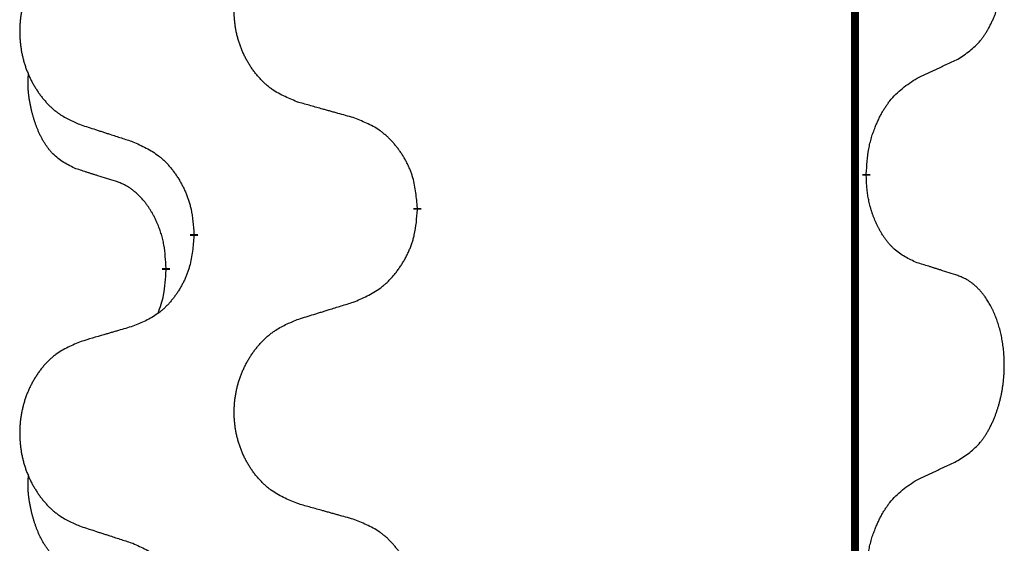
# Model space of a CAD drawing. Units: millimetres. Extents: x -968 to 1657, y -140 to 550.
# Drawn here: x 721 to 729, y 369 to 373 of the extents above; entities that cross this region are included whole.
import ezdxf

# ---------------------------------------------------------------- set-up
doc = ezdxf.new("R2010")
doc.units = ezdxf.units.MM
doc.linetypes.add('SLD_Durchgehend', pattern=[0, 0, 0])

# ---------------------------------------------------------------- blocks, each defined once
blk = doc.blocks.new('HL50FU-0-210', base_point=(344.2672, 204.9031))
at = {"color": 7, "linetype": 'SLD_Durchgehend', "const_width": 0.0625}
for points in [[(727.8698, 473.6478), (727.8698, 309.7478)], [(727.9599, 371.8527), (727.9599, 371.8377)], [(724.4107, 371.5837), (724.4107, 371.5687)], [(722.6439, 371.3618), (722.6439, 371.3768)], [(722.4237, 371.1078), (722.4237, 371.0928)]]:
    blk.add_lwpolyline(points, dxfattribs=at)
at = {"color": 7, "linetype": 'SLD_Durchgehend'}
for points, knots in [([(728.6838, 372.7607), (728.7159, 372.7815), (728.78, 372.8232), (728.8424, 372.8821), (728.8769, 372.9256), (728.892, 372.9466), (728.9062, 372.9683), (728.9201, 372.9914), (728.9337, 373.0159), (728.9469, 373.0418), (728.9592, 373.0681), (728.9702, 373.0938), (728.9801, 373.1187), (728.9889, 373.1429), (728.9972, 373.1672), (729.005, 373.1923), (729.0123, 373.2181), (729.0191, 373.2447), (729.0252, 373.2714), (729.0308, 373.2988), (729.0357, 373.3269), (729.04, 373.3556), (729.0436, 373.3845), (729.0465, 373.4136), (729.0487, 373.4431), (729.0502, 373.4728), (729.0509, 373.5026), (729.0509, 373.5311), (729.0503, 373.5582), (729.0491, 373.5839), (729.0473, 373.6096), (729.0449, 373.635), (729.0421, 373.6602), (729.0387, 373.685), (729.0347, 373.7098), (729.0303, 373.7338), (729.0254, 373.7571), (729.0202, 373.7796), (729.0144, 373.802), (729.0083, 373.8238), (729.0018, 373.8451), (728.9949, 373.8657), (728.9875, 373.8861), (728.9796, 373.9065), (728.971, 373.9268), (728.9619, 373.9469), (728.9522, 373.9668), (728.9422, 373.9858), (728.9319, 374.004), (728.9215, 374.0214), (728.9105, 374.0384), (728.8977, 374.057), (728.8829, 374.0769), (728.8657, 374.0978), (728.8475, 374.1178), (728.829, 374.136), (728.8103, 374.1525), (728.7916, 374.1673), (728.772, 374.1808), (728.7477, 374.1953), (728.7182, 374.2094), (728.6953, 374.2185), (728.6838, 374.2231)], [0, 0, 0, 0, 0.114626, 0.229253, 0.255136, 0.281028, 0.306957, 0.332884, 0.361934, 0.390985, 0.420018, 0.449052, 0.474762, 0.500472, 0.526183, 0.551894, 0.5793, 0.606707, 0.634112, 0.661518, 0.690573, 0.719628, 0.748686, 0.777743, 0.807529, 0.837316, 0.867099, 0.896882, 0.922639, 0.948395, 0.974152, 0.999908, 1.024987, 1.050066, 1.075144, 1.100222, 1.123355, 1.146488, 1.16962, 1.192753, 1.214494, 1.236235, 1.257976, 1.279718, 1.301816, 1.323914, 1.34601, 1.368106, 1.38839, 1.408673, 1.42896, 1.449249, 1.476285, 1.503323, 1.530378, 1.557432, 1.581269, 1.605108, 1.628896, 1.652672, 1.68974, 1.726808, 1.726808, 1.726808, 1.726808]), ([(723.4723, 372.418), (723.436, 372.4324), (723.3635, 372.4613), (723.2855, 372.5035), (723.238, 372.5387), (723.2149, 372.5579), (723.1927, 372.5783), (723.1713, 372.6), (723.1507, 372.6228), (723.131, 372.6467), (723.1123, 372.6715), (723.0947, 372.697), (723.0781, 372.7231), (723.0626, 372.7498), (723.0481, 372.777), (723.0346, 372.805), (723.0222, 372.8335), (723.0109, 372.8626), (723.0007, 372.8922), (722.9918, 372.922), (722.984, 372.9521), (722.9774, 372.9825), (722.972, 373.013), (722.9677, 373.0438), (722.9646, 373.0748), (722.9627, 373.106), (722.9619, 373.1372), (722.9622, 373.1684), (722.9638, 373.1994), (722.9665, 373.2304), (722.9703, 373.2612), (722.9753, 373.2918), (722.9814, 373.3221), (722.9886, 373.352), (722.9969, 373.3817), (723.0063, 373.411), (723.0168, 373.4399), (723.0285, 373.4684), (723.0412, 373.4964), (723.0549, 373.5238), (723.0696, 373.5505), (723.0852, 373.5765), (723.1018, 373.602), (723.1194, 373.6268), (723.1379, 373.651), (723.1574, 373.6745), (723.1779, 373.6972), (723.1991, 373.7188), (723.2211, 373.7393), (723.2438, 373.7585), (723.2674, 373.7766), (723.3113, 373.8068), (723.3795, 373.8426), (723.4413, 373.8678), (723.4723, 373.8804)], [0, 0, 0, 0, 0.117086, 0.234172, 0.26425, 0.294342, 0.324476, 0.354607, 0.385625, 0.416644, 0.447649, 0.478654, 0.509524, 0.540393, 0.571263, 0.602133, 0.633372, 0.664611, 0.695847, 0.727084, 0.758108, 0.789132, 0.820159, 0.851185, 0.8824, 0.913614, 0.944827, 0.97604, 1.007095, 1.038151, 1.069208, 1.100265, 1.131069, 1.161872, 1.192674, 1.223475, 1.254222, 1.284969, 1.315717, 1.346465, 1.376816, 1.407167, 1.437517, 1.467868, 1.498416, 1.528964, 1.559522, 1.59008, 1.619832, 1.649585, 1.679305, 1.709013, 1.809224, 1.909434, 1.909434, 1.909434, 1.909434]), ([(721.7515, 373.7025), (721.717, 373.688), (721.6478, 373.6591), (721.5737, 373.6168), (721.5287, 373.5817), (721.5067, 373.5625), (721.4856, 373.5421), (721.4653, 373.5205), (721.4457, 373.4976), (721.427, 373.4737), (721.4092, 373.4489), (721.3925, 373.4235), (721.3767, 373.3974), (721.362, 373.3707), (721.3482, 373.3434), (721.3354, 373.3155), (721.3236, 373.287), (721.3128, 373.2578), (721.3032, 373.2283), (721.2947, 373.1984), (721.2873, 373.1683), (721.281, 373.138), (721.2759, 373.1075), (721.2718, 373.0767), (721.2689, 373.0457), (721.267, 373.0145), (721.2662, 372.9833), (721.2666, 372.9522), (721.2681, 372.9211), (721.2706, 372.8901), (721.2743, 372.8593), (721.279, 372.8287), (721.2848, 372.7985), (721.2916, 372.7685), (721.2995, 372.7388), (721.3085, 372.7095), (721.3185, 372.6806), (721.3295, 372.6522), (721.3416, 372.6242), (721.3547, 372.5968), (721.3686, 372.5701), (721.3835, 372.5441), (721.3993, 372.5186), (721.416, 372.4938), (721.4336, 372.4696), (721.4521, 372.4461), (721.4716, 372.4234), (721.4918, 372.4018), (721.5127, 372.3813), (721.5342, 372.3621), (721.5567, 372.344), (721.5982, 372.3139), (721.6631, 372.278), (721.7221, 372.2527), (721.7515, 372.2401)], [0, 0, 0, 0, 0.112481, 0.224961, 0.254205, 0.283463, 0.312765, 0.342064, 0.372505, 0.402946, 0.433372, 0.463798, 0.494314, 0.52483, 0.555347, 0.585864, 0.616922, 0.647981, 0.679038, 0.710095, 0.741061, 0.772027, 0.802995, 0.833963, 0.865172, 0.896381, 0.927588, 0.958795, 0.989832, 1.020868, 1.051906, 1.082944, 1.113652, 1.144359, 1.175065, 1.20577, 1.236283, 1.266796, 1.29731, 1.327824, 1.357761, 1.387698, 1.417635, 1.447572, 1.477483, 1.507394, 1.537316, 1.567238, 1.596112, 1.624989, 1.653829, 1.682658, 1.778901, 1.875145, 1.875145, 1.875145, 1.875145]), ([(728.3607, 372.6095), (728.3835, 372.6201), (728.429, 372.6412), (728.4784, 372.6642), (728.5089, 372.6785), (728.5205, 372.6839), (728.5322, 372.6894), (728.5439, 372.6949), (728.5555, 372.7003), (728.5672, 372.7058), (728.5788, 372.7113), (728.6022, 372.7222), (728.6372, 372.7387), (728.6683, 372.7534), (728.6838, 372.7607)], [0, 0, 0, 0, 0.075268, 0.1505361, 0.163415, 0.176294, 0.1891729, 0.2020518, 0.2149361, 0.2278204, 0.2407047, 0.253589, 0.3051493, 0.3567097, 0.3567097, 0.3567097, 0.3567097]), ([(721.6998, 371.8974), (721.667, 371.9142), (721.6013, 371.9477), (721.5379, 372.0002), (721.5037, 372.0395), (721.4895, 372.0575), (721.4763, 372.0762), (721.4632, 372.0962), (721.4505, 372.1175), (721.4381, 372.14), (721.4266, 372.163), (721.4161, 372.1857), (721.4066, 372.2081), (721.3981, 372.2301), (721.3901, 372.2523), (721.3825, 372.2752), (721.3752, 372.2989), (721.3684, 372.3233), (721.362, 372.3479), (721.3561, 372.3732), (721.3506, 372.3991), (721.3456, 372.4258), (721.3412, 372.4525), (721.3376, 372.4796), (721.3348, 372.5069), (721.333, 372.5345), (721.3322, 372.5621), (721.3326, 372.5909), (721.3345, 372.6209), (721.3364, 372.6416), (721.3373, 372.652)], [0, 0, 0, 0, 0.1104767, 0.2209534, 0.2438284, 0.2667114, 0.2896326, 0.3125527, 0.3382849, 0.3640175, 0.389731, 0.4154442, 0.4390192, 0.4625939, 0.4861716, 0.5097495, 0.5351329, 0.5605162, 0.5859001, 0.6112844, 0.6383739, 0.665463, 0.6925584, 0.7196538, 0.7472958, 0.7749392, 0.8025614, 0.830178, 0.8614107, 0.8926434, 0.8926434, 0.8926434, 0.8926434]), ([(727.9599, 371.8527), (727.9619, 371.8857), (727.9659, 371.9516), (727.9744, 372.0251), (727.9837, 372.0726), (727.9888, 372.095), (727.9946, 372.1174), (728.0008, 372.1392), (728.0074, 372.1604), (728.0145, 372.1811), (728.022, 372.2016), (728.0311, 372.225), (728.0419, 372.2511), (728.055, 372.2798), (728.0689, 372.3081), (728.0832, 372.3349), (728.0979, 372.3603), (728.1129, 372.3841), (728.1289, 372.4073), (728.1685, 372.4596), (728.2429, 372.5325), (728.3214, 372.5838), (728.3607, 372.6095)], [0, 0, 0, 0, 0.0991279, 0.1982558, 0.2212992, 0.2443459, 0.2673984, 0.2904499, 0.3123028, 0.3341557, 0.3560082, 0.3778615, 0.4093786, 0.4408961, 0.4724293, 0.503962, 0.5321252, 0.5602895, 0.5884188, 0.6165402, 0.7571053, 0.8976704, 0.8976704, 0.8976704, 0.8976704]), ([(723.9035, 372.2975), (723.8834, 372.3031), (723.8432, 372.3143), (723.798, 372.3269), (723.7678, 372.3353), (723.7527, 372.3396), (723.7376, 372.3438), (723.7226, 372.348), (723.7075, 372.3522), (723.6924, 372.3564), (723.6773, 372.3606), (723.6356, 372.3723), (723.5672, 372.3914), (723.5039, 372.4091), (723.4723, 372.418)], [0, 0, 0, 0, 0.0626283, 0.1252565, 0.140914, 0.1565714, 0.1722289, 0.1878864, 0.2035442, 0.219202, 0.2348598, 0.2505176, 0.3491531, 0.4477886, 0.4477886, 0.4477886, 0.4477886]), ([(724.4107, 371.5837), (724.4072, 371.6239), (724.4003, 371.7042), (724.384, 371.7936), (724.3659, 371.851), (724.3556, 371.8789), (724.3441, 371.9064), (724.3314, 371.9332), (724.3177, 371.9595), (724.3029, 371.9851), (724.2872, 372.0102), (724.2706, 372.0345), (724.2533, 372.0582), (724.2351, 372.0811), (724.216, 372.1033), (724.1963, 372.1245), (724.1758, 372.1446), (724.1547, 372.1635), (724.1327, 372.1814), (724.0865, 372.215), (724.0103, 372.2557), (723.9391, 372.2836), (723.9035, 372.2975)], [0, 0, 0, 0, 0.1209346, 0.2418691, 0.2715902, 0.3013222, 0.3310797, 0.3608342, 0.3904011, 0.4199685, 0.4495293, 0.4790908, 0.5083301, 0.5375686, 0.5668172, 0.5960652, 0.6244344, 0.6528069, 0.6811435, 0.7094671, 0.8241186, 0.93877, 0.93877, 0.93877, 0.93877]), ([(721.7515, 372.2401), (721.7705, 372.2339), (721.8085, 372.2216), (721.8513, 372.2078), (721.8798, 372.1985), (721.894, 372.1939), (721.9083, 372.1893), (721.9225, 372.1847), (721.9368, 372.1801), (721.951, 372.1755), (721.9653, 372.1708), (722.0051, 372.1579), (722.0706, 372.1367), (722.1313, 372.117), (722.1616, 372.1072)], [0, 0, 0, 0, 0.0599168, 0.1198336, 0.1348129, 0.1497923, 0.1647716, 0.179751, 0.1947305, 0.2097099, 0.2246894, 0.2396689, 0.3353723, 0.4310757, 0.4310757, 0.4310757, 0.4310757]), ([(722.1616, 372.1072), (722.1969, 372.0912), (722.2674, 372.0594), (722.3427, 372.0138), (722.3881, 371.9764), (722.4103, 371.9559), (722.4315, 371.9344), (722.4519, 371.9115), (722.4715, 371.8875), (722.4904, 371.8623), (722.5082, 371.8364), (722.525, 371.8097), (722.5409, 371.7824), (722.5559, 371.7544), (722.5698, 371.7258), (722.5825, 371.6966), (722.5941, 371.6668), (722.6045, 371.6364), (722.6135, 371.6056), (722.6263, 371.5526), (722.637, 371.4761), (722.6416, 371.4099), (722.6439, 371.3768)], [0, 0, 0, 0, 0.1161018, 0.2322037, 0.2623496, 0.2925108, 0.3227169, 0.3529195, 0.3843764, 0.415834, 0.4472779, 0.4787225, 0.5104414, 0.5421594, 0.5738837, 0.6056077, 0.6377093, 0.6698134, 0.7018938, 0.7339652, 0.8335001, 0.9330351, 0.9330351, 0.9330351, 0.9330351]), ([(722.0229, 371.7952), (721.9998, 371.8023), (721.9536, 371.8164), (721.9036, 371.8319), (721.8729, 371.8416), (721.8614, 371.8452), (721.8498, 371.8489), (721.8383, 371.8525), (721.8267, 371.8562), (721.8152, 371.8599), (721.8037, 371.8636), (721.7806, 371.8711), (721.746, 371.8823), (721.7152, 371.8924), (721.6998, 371.8974)], [0, 0, 0, 0, 0.072467, 0.1449339, 0.1570396, 0.1691453, 0.181251, 0.1933566, 0.2054742, 0.2175917, 0.2297093, 0.2418268, 0.2903502, 0.3388736, 0.3388736, 0.3388736, 0.3388736]), ([(722.4237, 371.1078), (722.422, 371.1385), (722.4185, 371.1998), (722.4109, 371.2682), (722.4023, 371.3124), (722.3976, 371.3334), (722.3923, 371.3543), (722.3865, 371.3746), (722.3803, 371.3944), (722.3737, 371.4135), (722.3666, 371.4326), (722.3583, 371.4533), (722.3487, 371.4757), (722.3375, 371.4996), (722.3255, 371.5231), (722.3131, 371.5455), (722.3003, 371.5667), (722.2874, 371.5867), (722.2737, 371.6062), (722.258, 371.6271), (722.2401, 371.649), (722.2196, 371.6716), (722.1979, 371.6931), (722.1758, 371.7124), (722.1536, 371.7298), (722.1314, 371.7451), (722.1082, 371.759), (722.0824, 371.7722), (722.0539, 371.7841), (722.0332, 371.7915), (722.0229, 371.7952)], [0, 0, 0, 0, 0.0921911, 0.1843821, 0.20591, 0.2274409, 0.2489766, 0.2705115, 0.2907895, 0.3110675, 0.3313472, 0.3516275, 0.3780441, 0.4044611, 0.4308749, 0.4572883, 0.4811357, 0.5049824, 0.5288358, 0.5526907, 0.5831984, 0.6137075, 0.6442319, 0.6747535, 0.7017613, 0.7287719, 0.7557302, 0.7826753, 0.8155538, 0.8484323, 0.8484323, 0.8484323, 0.8484323]), ([(728.3607, 371.1503), (728.3287, 371.1649), (728.2647, 371.1942), (728.2001, 371.2395), (728.1634, 371.2746), (728.1472, 371.2918), (728.1319, 371.3097), (728.1167, 371.329), (728.1018, 371.3497), (728.0872, 371.3718), (728.0735, 371.3944), (728.0613, 371.4162), (728.0506, 371.4369), (728.041, 371.4566), (728.0321, 371.4765), (728.0234, 371.4972), (728.0151, 371.5187), (728.0072, 371.541), (727.9999, 371.5635), (727.9935, 371.5852), (727.9879, 371.6061), (727.9831, 371.6262), (727.9786, 371.6465), (727.9747, 371.667), (727.9711, 371.688), (727.968, 371.7093), (727.9655, 371.7307), (727.9629, 371.7592), (727.961, 371.7949), (727.9603, 371.8234), (727.9599, 371.8377)], [0, 0, 0, 0, 0.1054562, 0.2109123, 0.2344291, 0.2579548, 0.2815165, 0.3050767, 0.3315574, 0.3580389, 0.3845049, 0.4109705, 0.4328054, 0.4546397, 0.4764736, 0.4983077, 0.5219471, 0.5455868, 0.5692264, 0.5928659, 0.6135516, 0.634237, 0.6549231, 0.6756092, 0.6971494, 0.71869, 0.740226, 0.7617607, 0.804578, 0.8473954, 0.8473954, 0.8473954, 0.8473954]), ([(723.9035, 370.8384), (723.9405, 370.8542), (724.0145, 370.8859), (724.0937, 370.9315), (724.1416, 370.9691), (724.165, 370.9895), (724.1873, 371.011), (724.2088, 371.0339), (724.2294, 371.0579), (724.2492, 371.0831), (724.268, 371.1091), (724.2857, 371.1357), (724.3025, 371.1631), (724.3182, 371.191), (724.3328, 371.2196), (724.3462, 371.2488), (724.3584, 371.2786), (724.3693, 371.309), (724.3787, 371.3398), (724.3923, 371.3928), (724.4036, 371.4694), (724.4083, 371.5356), (724.4107, 371.5687)], [0, 0, 0, 0, 0.1207225, 0.241445, 0.272411, 0.3033922, 0.334416, 0.3654362, 0.3974567, 0.4294779, 0.4614868, 0.4934965, 0.5255609, 0.5576245, 0.5896947, 0.6217645, 0.6540243, 0.6862868, 0.7185226, 0.7507482, 0.8503626, 0.9499769, 0.9499769, 0.9499769, 0.9499769]), ([(722.6439, 371.3618), (722.6405, 371.3217), (722.6339, 371.2414), (722.6185, 371.152), (722.6012, 371.0946), (722.5915, 371.0667), (722.5805, 371.0392), (722.5685, 371.0123), (722.5554, 370.9861), (722.5414, 370.9605), (722.5265, 370.9354), (722.5107, 370.911), (722.4942, 370.8874), (722.4769, 370.8645), (722.4588, 370.8423), (722.44, 370.8211), (722.4206, 370.801), (722.4005, 370.7821), (722.3796, 370.7642), (722.3359, 370.7307), (722.2634, 370.69), (722.1955, 370.662), (722.1616, 370.648)], [0, 0, 0, 0, 0.1207923, 0.2415845, 0.2711145, 0.3006544, 0.3302167, 0.3597763, 0.388964, 0.418152, 0.4473341, 0.4765167, 0.5051788, 0.5338402, 0.5625129, 0.591185, 0.618755, 0.6463281, 0.6738633, 0.7013854, 0.8115011, 0.9216168, 0.9216168, 0.9216168, 0.9216168]), ([(722.3601, 370.7504), (722.3686, 370.7741), (722.3857, 370.8215), (722.4078, 370.9023), (722.4185, 370.9935), (722.422, 371.0597), (722.4237, 371.0928)], [0, 0, 0, 0, 0.0756193, 0.1512387, 0.250723, 0.3502073, 0.3502073, 0.3502073, 0.3502073]), ([(728.6838, 371.0481), (728.6608, 371.0556), (728.6147, 371.0707), (728.5647, 371.0868), (728.5339, 371.0966), (728.5224, 371.1003), (728.5109, 371.1039), (728.4993, 371.1075), (728.4878, 371.1112), (728.4762, 371.1148), (728.4647, 371.1184), (728.4416, 371.1255), (728.4069, 371.1362), (728.3761, 371.1456), (728.3607, 371.1503)], [0, 0, 0, 0, 0.0726997, 0.1453994, 0.1575073, 0.1696152, 0.1817231, 0.193831, 0.205927, 0.2180229, 0.2301189, 0.2422149, 0.2905443, 0.3388737, 0.3388737, 0.3388737, 0.3388737]), ([(728.6838, 369.5857), (728.7159, 369.6065), (728.78, 369.6482), (728.8424, 369.7071), (728.8769, 369.7506), (728.892, 369.7716), (728.9062, 369.7933), (728.9201, 369.8164), (728.9337, 369.8409), (728.9469, 369.8668), (728.9592, 369.8931), (728.9702, 369.9188), (728.9801, 369.9437), (728.9889, 369.9679), (728.9972, 369.9922), (729.005, 370.0173), (729.0123, 370.0431), (729.0191, 370.0697), (729.0252, 370.0964), (729.0308, 370.1238), (729.0357, 370.1519), (729.04, 370.1806), (729.0436, 370.2095), (729.0465, 370.2386), (729.0487, 370.2681), (729.0502, 370.2978), (729.0509, 370.3276), (729.0509, 370.3561), (729.0503, 370.3832), (729.0491, 370.4089), (729.0473, 370.4346), (729.0449, 370.46), (729.0421, 370.4852), (729.0387, 370.51), (729.0347, 370.5348), (729.0303, 370.5588), (729.0254, 370.5821), (729.0202, 370.6046), (729.0144, 370.627), (729.0083, 370.6488), (729.0018, 370.6701), (728.9949, 370.6907), (728.9875, 370.7111), (728.9796, 370.7315), (728.971, 370.7518), (728.9619, 370.7719), (728.9522, 370.7918), (728.9422, 370.8108), (728.9319, 370.829), (728.9215, 370.8464), (728.9105, 370.8634), (728.8977, 370.882), (728.8829, 370.9019), (728.8657, 370.9228), (728.8475, 370.9428), (728.829, 370.961), (728.8103, 370.9775), (728.7916, 370.9923), (728.772, 371.0058), (728.7477, 371.0203), (728.7182, 371.0344), (728.6953, 371.0435), (728.6838, 371.0481)], [0, 0, 0, 0, 0.114626, 0.229253, 0.255136, 0.281028, 0.306957, 0.332884, 0.361934, 0.390985, 0.420018, 0.449052, 0.474762, 0.500472, 0.526183, 0.551894, 0.5793, 0.606707, 0.634112, 0.661518, 0.690573, 0.719628, 0.748686, 0.777743, 0.807529, 0.837316, 0.867099, 0.896882, 0.922639, 0.948395, 0.974152, 0.999908, 1.024987, 1.050066, 1.075144, 1.100222, 1.123355, 1.146488, 1.16962, 1.192753, 1.214494, 1.236235, 1.257976, 1.279718, 1.301816, 1.323914, 1.34601, 1.368106, 1.38839, 1.408673, 1.42896, 1.449249, 1.476285, 1.503323, 1.530378, 1.557432, 1.581269, 1.605108, 1.628896, 1.652672, 1.68974, 1.726808, 1.726808, 1.726808, 1.726808]), ([(723.4723, 370.7054), (723.4923, 370.7116), (723.5322, 370.7239), (723.5772, 370.7377), (723.6072, 370.747), (723.6221, 370.7516), (723.6371, 370.7562), (723.6521, 370.7608), (723.6671, 370.7654), (723.6821, 370.7701), (723.6971, 370.7747), (723.739, 370.7876), (723.8078, 370.8088), (723.8716, 370.8285), (723.9035, 370.8384)], [0, 0, 0, 0, 0.062728, 0.1254559, 0.141138, 0.1568202, 0.1725023, 0.1881844, 0.2038666, 0.2195488, 0.235231, 0.2509132, 0.3511056, 0.4512981, 0.4512981, 0.4512981, 0.4512981]), ([(723.4723, 369.243), (723.436, 369.2574), (723.3635, 369.2863), (723.2855, 369.3285), (723.238, 369.3637), (723.2149, 369.3829), (723.1927, 369.4033), (723.1713, 369.425), (723.1507, 369.4478), (723.131, 369.4717), (723.1123, 369.4965), (723.0947, 369.522), (723.0781, 369.5481), (723.0626, 369.5748), (723.0481, 369.602), (723.0346, 369.63), (723.0222, 369.6585), (723.0109, 369.6876), (723.0007, 369.7172), (722.9918, 369.747), (722.984, 369.7771), (722.9774, 369.8075), (722.972, 369.838), (722.9677, 369.8688), (722.9646, 369.8998), (722.9627, 369.931), (722.9619, 369.9622), (722.9622, 369.9934), (722.9638, 370.0244), (722.9665, 370.0554), (722.9703, 370.0862), (722.9753, 370.1168), (722.9814, 370.1471), (722.9886, 370.177), (722.9969, 370.2067), (723.0063, 370.236), (723.0168, 370.2649), (723.0285, 370.2934), (723.0412, 370.3214), (723.0549, 370.3488), (723.0696, 370.3755), (723.0852, 370.4015), (723.1018, 370.427), (723.1194, 370.4518), (723.1379, 370.476), (723.1574, 370.4995), (723.1779, 370.5222), (723.1991, 370.5438), (723.2211, 370.5643), (723.2438, 370.5835), (723.2674, 370.6016), (723.3113, 370.6318), (723.3795, 370.6676), (723.4413, 370.6928), (723.4723, 370.7054)], [0, 0, 0, 0, 0.117086, 0.234172, 0.26425, 0.294342, 0.324476, 0.354607, 0.385625, 0.416644, 0.447649, 0.478654, 0.509524, 0.540393, 0.571263, 0.602133, 0.633372, 0.664611, 0.695847, 0.727084, 0.758108, 0.789132, 0.820159, 0.851185, 0.8824, 0.913614, 0.944827, 0.97604, 1.007095, 1.038151, 1.069208, 1.100265, 1.131069, 1.161872, 1.192674, 1.223475, 1.254222, 1.284969, 1.315717, 1.346465, 1.376816, 1.407167, 1.437517, 1.467868, 1.498416, 1.528964, 1.559522, 1.59008, 1.619832, 1.649585, 1.679305, 1.709013, 1.809224, 1.909434, 1.909434, 1.909434, 1.909434]), ([(722.1616, 370.648), (722.1425, 370.6424), (722.1042, 370.6312), (722.0612, 370.6186), (722.0325, 370.6102), (722.0182, 370.606), (722.0039, 370.6017), (721.9895, 370.5975), (721.9752, 370.5933), (721.9608, 370.5891), (721.9465, 370.5849), (721.9068, 370.5732), (721.8418, 370.5541), (721.7816, 370.5364), (721.7515, 370.5275)], [0, 0, 0, 0, 0.0597754, 0.1195507, 0.1344951, 0.1494396, 0.164384, 0.1793284, 0.1942733, 0.2092182, 0.2241631, 0.239108, 0.3332541, 0.4274002, 0.4274002, 0.4274002, 0.4274002]), ([(721.7515, 370.5275), (721.717, 370.513), (721.6478, 370.4841), (721.5737, 370.4418), (721.5287, 370.4067), (721.5067, 370.3875), (721.4856, 370.3671), (721.4653, 370.3455), (721.4457, 370.3226), (721.427, 370.2987), (721.4092, 370.2739), (721.3925, 370.2485), (721.3767, 370.2224), (721.362, 370.1957), (721.3482, 370.1684), (721.3354, 370.1405), (721.3236, 370.112), (721.3128, 370.0828), (721.3032, 370.0533), (721.2947, 370.0234), (721.2873, 369.9933), (721.281, 369.963), (721.2759, 369.9325), (721.2718, 369.9017), (721.2689, 369.8707), (721.267, 369.8395), (721.2662, 369.8083), (721.2666, 369.7772), (721.2681, 369.7461), (721.2706, 369.7151), (721.2743, 369.6843), (721.279, 369.6537), (721.2848, 369.6235), (721.2916, 369.5935), (721.2995, 369.5638), (721.3085, 369.5345), (721.3185, 369.5056), (721.3295, 369.4772), (721.3416, 369.4492), (721.3547, 369.4218), (721.3686, 369.3951), (721.3835, 369.3691), (721.3993, 369.3436), (721.416, 369.3188), (721.4336, 369.2946), (721.4521, 369.2711), (721.4716, 369.2484), (721.4918, 369.2268), (721.5127, 369.2063), (721.5342, 369.1871), (721.5567, 369.169), (721.5982, 369.1389), (721.6631, 369.103), (721.7221, 369.0777), (721.7515, 369.0651)], [0, 0, 0, 0, 0.112481, 0.224961, 0.254205, 0.283463, 0.312765, 0.342064, 0.372505, 0.402946, 0.433372, 0.463798, 0.494314, 0.52483, 0.555347, 0.585864, 0.616922, 0.647981, 0.679038, 0.710095, 0.741061, 0.772027, 0.802995, 0.833963, 0.865172, 0.896381, 0.927588, 0.958795, 0.989832, 1.020868, 1.051906, 1.082944, 1.113652, 1.144359, 1.175065, 1.20577, 1.236283, 1.266796, 1.29731, 1.327824, 1.357761, 1.387698, 1.417635, 1.447572, 1.477483, 1.507394, 1.537316, 1.567238, 1.596112, 1.624989, 1.653829, 1.682658, 1.778901, 1.875145, 1.875145, 1.875145, 1.875145]), ([(728.3607, 369.4345), (728.3835, 369.4451), (728.429, 369.4662), (728.4784, 369.4892), (728.5089, 369.5035), (728.5205, 369.5089), (728.5322, 369.5144), (728.5439, 369.5199), (728.5555, 369.5253), (728.5672, 369.5308), (728.5788, 369.5363), (728.6022, 369.5472), (728.6372, 369.5637), (728.6683, 369.5784), (728.6838, 369.5857)], [0, 0, 0, 0, 0.075268, 0.1505361, 0.163415, 0.176294, 0.1891729, 0.2020518, 0.2149361, 0.2278204, 0.2407047, 0.253589, 0.3051493, 0.3567097, 0.3567097, 0.3567097, 0.3567097]), ([(721.6998, 368.7224), (721.667, 368.7392), (721.6013, 368.7727), (721.5379, 368.8252), (721.5037, 368.8645), (721.4895, 368.8825), (721.4763, 368.9012), (721.4632, 368.9212), (721.4505, 368.9425), (721.4381, 368.965), (721.4266, 368.988), (721.4161, 369.0107), (721.4066, 369.0331), (721.3981, 369.0551), (721.3901, 369.0773), (721.3825, 369.1002), (721.3752, 369.1239), (721.3684, 369.1483), (721.362, 369.1729), (721.3561, 369.1982), (721.3506, 369.2241), (721.3456, 369.2508), (721.3412, 369.2775), (721.3376, 369.3046), (721.3348, 369.3319), (721.333, 369.3595), (721.3322, 369.3871), (721.3326, 369.4159), (721.3345, 369.4459), (721.3364, 369.4666), (721.3373, 369.477)], [0, 0, 0, 0, 0.1104767, 0.2209534, 0.2438284, 0.2667114, 0.2896326, 0.3125527, 0.3382849, 0.3640175, 0.389731, 0.4154442, 0.4390192, 0.4625939, 0.4861716, 0.5097495, 0.5351329, 0.5605162, 0.5859001, 0.6112844, 0.6383739, 0.665463, 0.6925584, 0.7196538, 0.7472958, 0.7749392, 0.8025614, 0.830178, 0.8614107, 0.8926434, 0.8926434, 0.8926434, 0.8926434]), ([(727.9599, 368.6777), (727.9619, 368.7107), (727.9659, 368.7766), (727.9744, 368.8501), (727.9837, 368.8976), (727.9888, 368.92), (727.9946, 368.9424), (728.0008, 368.9642), (728.0074, 368.9854), (728.0145, 369.0061), (728.022, 369.0266), (728.0311, 369.05), (728.0419, 369.0761), (728.055, 369.1048), (728.0689, 369.1331), (728.0832, 369.1599), (728.0979, 369.1853), (728.1129, 369.2091), (728.1289, 369.2323), (728.1685, 369.2846), (728.2429, 369.3575), (728.3214, 369.4088), (728.3607, 369.4345)], [0, 0, 0, 0, 0.0991279, 0.1982558, 0.2212992, 0.2443459, 0.2673984, 0.2904499, 0.3123028, 0.3341557, 0.3560082, 0.3778615, 0.4093786, 0.4408961, 0.4724293, 0.503962, 0.5321252, 0.5602895, 0.5884188, 0.6165402, 0.7571053, 0.8976704, 0.8976704, 0.8976704, 0.8976704]), ([(723.9035, 369.1225), (723.8834, 369.1281), (723.8432, 369.1393), (723.798, 369.1519), (723.7678, 369.1603), (723.7527, 369.1646), (723.7376, 369.1688), (723.7226, 369.173), (723.7075, 369.1772), (723.6924, 369.1814), (723.6773, 369.1856), (723.6356, 369.1973), (723.5672, 369.2164), (723.5039, 369.2341), (723.4723, 369.243)], [0, 0, 0, 0, 0.0626283, 0.1252565, 0.140914, 0.1565714, 0.1722289, 0.1878864, 0.2035442, 0.219202, 0.2348598, 0.2505176, 0.3491531, 0.4477886, 0.4477886, 0.4477886, 0.4477886]), ([(724.4107, 368.4087), (724.4072, 368.4489), (724.4003, 368.5292), (724.384, 368.6186), (724.3659, 368.676), (724.3556, 368.7039), (724.3441, 368.7314), (724.3314, 368.7582), (724.3177, 368.7845), (724.3029, 368.8101), (724.2872, 368.8352), (724.2706, 368.8595), (724.2533, 368.8832), (724.2351, 368.9061), (724.216, 368.9283), (724.1963, 368.9495), (724.1758, 368.9696), (724.1547, 368.9885), (724.1327, 369.0064), (724.0865, 369.04), (724.0103, 369.0807), (723.9391, 369.1086), (723.9035, 369.1225)], [0, 0, 0, 0, 0.1209346, 0.2418691, 0.2715902, 0.3013222, 0.3310797, 0.3608342, 0.3904011, 0.4199685, 0.4495293, 0.4790908, 0.5083301, 0.5375686, 0.5668172, 0.5960652, 0.6244344, 0.6528069, 0.6811435, 0.7094671, 0.8241186, 0.93877, 0.93877, 0.93877, 0.93877]), ([(721.7515, 369.0651), (721.7705, 369.0589), (721.8085, 369.0466), (721.8513, 369.0328), (721.8798, 369.0235), (721.894, 369.0189), (721.9083, 369.0143), (721.9225, 369.0097), (721.9368, 369.0051), (721.951, 369.0005), (721.9653, 368.9958), (722.0051, 368.9829), (722.0706, 368.9617), (722.1313, 368.942), (722.1616, 368.9322)], [0, 0, 0, 0, 0.0599168, 0.1198336, 0.1348129, 0.1497923, 0.1647716, 0.179751, 0.1947305, 0.2097099, 0.2246894, 0.2396689, 0.3353723, 0.4310757, 0.4310757, 0.4310757, 0.4310757]), ([(722.1616, 368.9322), (722.1969, 368.9162), (722.2674, 368.8844), (722.3427, 368.8388), (722.3881, 368.8014), (722.4103, 368.7809), (722.4315, 368.7594), (722.4519, 368.7365), (722.4715, 368.7125), (722.4904, 368.6873), (722.5082, 368.6614), (722.525, 368.6347), (722.5409, 368.6074), (722.5559, 368.5794), (722.5698, 368.5508), (722.5825, 368.5216), (722.5941, 368.4918), (722.6045, 368.4614), (722.6135, 368.4306), (722.6263, 368.3776), (722.637, 368.3011), (722.6416, 368.2349), (722.6439, 368.2018)], [0, 0, 0, 0, 0.1161018, 0.2322037, 0.2623496, 0.2925108, 0.3227169, 0.3529195, 0.3843764, 0.415834, 0.4472779, 0.4787225, 0.5104414, 0.5421594, 0.5738837, 0.6056077, 0.6377093, 0.6698134, 0.7018938, 0.7339652, 0.8335001, 0.9330351, 0.9330351, 0.9330351, 0.9330351])]:
    blk.add_open_spline(points, degree=3, knots=knots, dxfattribs=at)

msp = doc.modelspace()

# ---------------------------------------------------------------- block references
msp.add_blockref('HL50FU-0-210', (344.2672, 204.9031))

doc.saveas('drawing.dxf')
